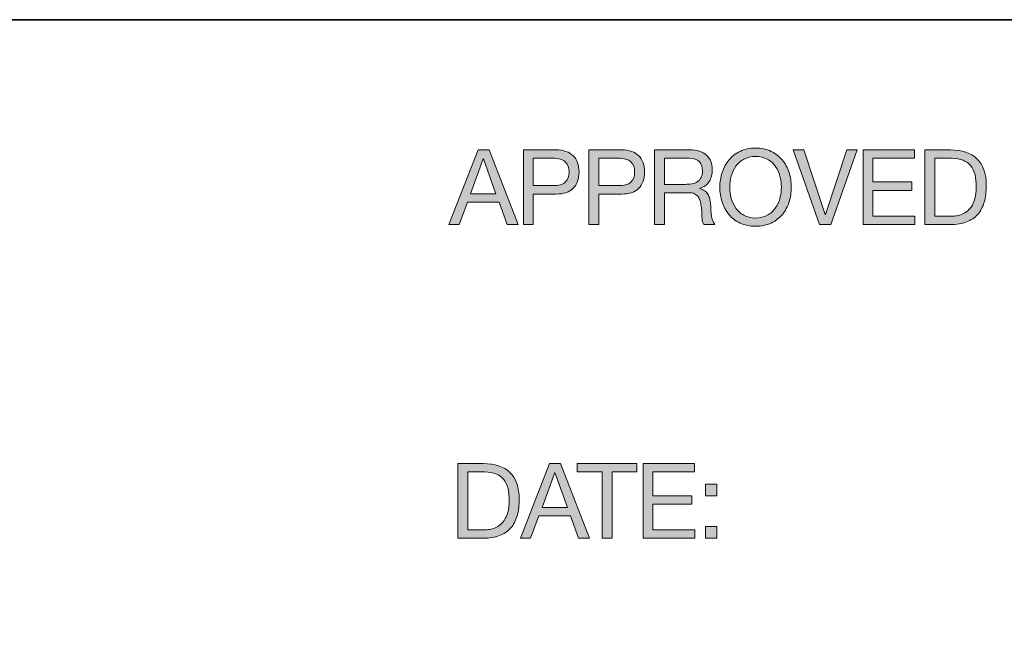
# Model space of a CAD drawing. Units: inches. Extents: x 0 to 11, y 0 to 11.2.
# Drawn here: x 7.8 to 8.8, y 0.7 to 1.4 of the extents above; entities that cross this region are included whole.
import ezdxf

# ---------------------------------------------------------------- set-up
doc = ezdxf.new("R2010")
doc.units = ezdxf.units.IN
doc.header["$MEASUREMENT"] = 0
doc.layers.add('Layer 1', color=7, linetype='Continuous')

# ---------------------------------------------------------------- blocks, each defined once
blk = doc.blocks.new('block 5')
at = {"layer": 'Layer 1'}
h = blk.add_hatch(color=7, dxfattribs=at)
h.dxf.hatch_style = 2
h.paths.add_polyline_path([(8.9764, 1.1353), (8.9641, 1.1353), (8.9641, 1.1477), (8.9764, 1.1477)])
h.paths.add_polyline_path([(8.9641, 1.1928), (8.9764, 1.1928), (8.9764, 1.1804), (8.9641, 1.1804)])
h.paths.add_polyline_path([(8.9368, 1.1353), (8.9262, 1.1353), (8.9262, 1.1678), (8.8956, 1.2147), (8.9081, 1.2147), (8.9319, 1.1769), (8.9551, 1.2147), (8.9671, 1.2147), (8.9368, 1.1678)])
edge = h.paths.add_edge_path()
edge.add_spline(control_points=[(8.8671, 1.1442), (8.8718, 1.1442), (8.8754, 1.1455), (8.8781, 1.148), (8.8807, 1.1505), (8.882, 1.154), (8.882, 1.1584), (8.882, 1.161), (8.8815, 1.1632), (8.8806, 1.1649), (8.8796, 1.1666), (8.8783, 1.1679), (8.8767, 1.1689), (8.8751, 1.1699), (8.8733, 1.1707), (8.8712, 1.1711), (8.8691, 1.1715), (8.867, 1.1717), (8.8648, 1.1717), (8.8648, 1.1717), (8.8407, 1.1717), (8.8407, 1.1717), (8.8407, 1.1717), (8.8407, 1.1442), (8.8407, 1.1442), (8.8407, 1.1442), (8.8671, 1.1442), (8.8671, 1.1442)], knot_values=[0, 0, 0, 0, 1, 1, 1, 2, 2, 2, 3, 3, 3, 4, 4, 4, 5, 5, 5, 6, 6, 6, 7, 7, 7, 8, 8, 8, 9, 9, 9, 9], degree=3, periodic=1)
edge = h.paths.add_edge_path()
edge.add_spline(control_points=[(8.8589, 1.2147), (8.8606, 1.2147), (8.8624, 1.2147), (8.8644, 1.2146), (8.8663, 1.2146), (8.8683, 1.2145), (8.8702, 1.2143), (8.8721, 1.2141), (8.8739, 1.2138), (8.8756, 1.2134), (8.8773, 1.2131), (8.8787, 1.2125), (8.8799, 1.2118), (8.8825, 1.2102), (8.8847, 1.2081), (8.8865, 1.2053), (8.8883, 1.2026), (8.8892, 1.1992), (8.8892, 1.1952), (8.8892, 1.191), (8.8882, 1.1873), (8.8862, 1.1843), (8.8841, 1.1812), (8.8812, 1.1789), (8.8774, 1.1774), (8.8774, 1.1774), (8.8774, 1.1772), (8.8774, 1.1772), (8.8823, 1.1762), (8.8861, 1.174), (8.8887, 1.1706), (8.8912, 1.1672), (8.8926, 1.163), (8.8926, 1.1581), (8.8926, 1.1552), (8.892, 1.1524), (8.891, 1.1497), (8.89, 1.1469), (8.8884, 1.1445), (8.8864, 1.1424), (8.8843, 1.1403), (8.8818, 1.1386), (8.8788, 1.1373), (8.8758, 1.136), (8.8724, 1.1353), (8.8684, 1.1353), (8.8684, 1.1353), (8.8301, 1.1353), (8.8301, 1.1353), (8.8301, 1.1353), (8.8301, 1.2147), (8.8301, 1.2147), (8.8301, 1.2147), (8.8589, 1.2147), (8.8589, 1.2147)], knot_values=[0, 0, 0, 0, 1, 1, 1, 2, 2, 2, 3, 3, 3, 4, 4, 4, 5, 5, 5, 6, 6, 6, 7, 7, 7, 8, 8, 8, 9, 9, 9, 10, 10, 10, 11, 11, 11, 12, 12, 12, 13, 13, 13, 14, 14, 14, 15, 15, 15, 16, 16, 16, 17, 17, 17, 18, 18, 18, 18], degree=3, periodic=1)
edge = h.paths.add_edge_path()
edge.add_spline(control_points=[(8.8618, 1.1806), (8.8678, 1.1806), (8.8721, 1.1816), (8.8747, 1.1837), (8.8773, 1.1858), (8.8787, 1.189), (8.8787, 1.1932), (8.8787, 1.196), (8.8782, 1.1983), (8.8773, 1.1999), (8.8764, 1.2015), (8.8752, 1.2028), (8.8737, 1.2037), (8.8721, 1.2046), (8.8703, 1.2051), (8.8683, 1.2054), (8.8662, 1.2057), (8.8641, 1.2058), (8.8618, 1.2058), (8.8618, 1.2058), (8.8407, 1.2058), (8.8407, 1.2058), (8.8407, 1.2058), (8.8407, 1.1806), (8.8407, 1.1806), (8.8407, 1.1806), (8.8618, 1.1806), (8.8618, 1.1806)], knot_values=[0, 0, 0, 0, 1, 1, 1, 2, 2, 2, 3, 3, 3, 4, 4, 4, 5, 5, 5, 6, 6, 6, 7, 7, 7, 8, 8, 8, 9, 9, 9, 9], degree=3, periodic=1)
edge = h.paths.add_edge_path()
edge.add_spline(control_points=[(8.7527, 1.2147), (8.7649, 1.2147), (8.7743, 1.2116), (8.7809, 1.2053), (8.7875, 1.1991), (8.7908, 1.1896), (8.7908, 1.1769), (8.7908, 1.1702), (8.79, 1.1643), (8.7886, 1.1592), (8.7871, 1.154), (8.7848, 1.1497), (8.7817, 1.1462), (8.7786, 1.1427), (8.7746, 1.14), (8.7698, 1.1381), (8.765, 1.1363), (8.7592, 1.1353), (8.7527, 1.1353), (8.7527, 1.1353), (8.7254, 1.1353), (8.7254, 1.1353), (8.7254, 1.1353), (8.7254, 1.2147), (8.7254, 1.2147), (8.7254, 1.2147), (8.7527, 1.2147), (8.7527, 1.2147)], knot_values=[0, 0, 0, 0, 1, 1, 1, 2, 2, 2, 3, 3, 3, 4, 4, 4, 5, 5, 5, 6, 6, 6, 7, 7, 7, 8, 8, 8, 9, 9, 9, 9], degree=3, periodic=1)
edge = h.paths.add_edge_path()
edge.add_spline(control_points=[(8.7536, 1.1442), (8.7547, 1.1442), (8.7562, 1.1443), (8.758, 1.1445), (8.7598, 1.1447), (8.7617, 1.1451), (8.7637, 1.1458), (8.7657, 1.1465), (8.7676, 1.1476), (8.7696, 1.1489), (8.7716, 1.1502), (8.7733, 1.152), (8.7749, 1.1543), (8.7764, 1.1566), (8.7777, 1.1595), (8.7787, 1.1629), (8.7797, 1.1664), (8.7802, 1.1706), (8.7802, 1.1754), (8.7802, 1.1802), (8.7797, 1.1844), (8.7788, 1.1882), (8.7779, 1.1919), (8.7764, 1.1951), (8.7743, 1.1977), (8.7722, 1.2003), (8.7694, 1.2023), (8.7661, 1.2037), (8.7628, 1.2051), (8.7587, 1.2058), (8.7538, 1.2058), (8.7538, 1.2058), (8.736, 1.2058), (8.736, 1.2058), (8.736, 1.2058), (8.736, 1.1442), (8.736, 1.1442), (8.736, 1.1442), (8.7536, 1.1442), (8.7536, 1.1442)], knot_values=[0, 0, 0, 0, 1, 1, 1, 2, 2, 2, 3, 3, 3, 4, 4, 4, 5, 5, 5, 6, 6, 6, 7, 7, 7, 8, 8, 8, 9, 9, 9, 10, 10, 10, 11, 11, 11, 12, 12, 12, 13, 13, 13, 13], degree=3, periodic=1)
h.paths.add_polyline_path([(8.7146, 1.2147), (8.7146, 1.2058), (8.6703, 1.2058), (8.6703, 1.1806), (8.7116, 1.1806), (8.7116, 1.1717), (8.6703, 1.1717), (8.6703, 1.1442), (8.7149, 1.1442), (8.7149, 1.1353), (8.6598, 1.1353), (8.6598, 1.2147)])
h.paths.add_polyline_path([(8.6133, 1.1353), (8.5854, 1.2147), (8.5968, 1.2147), (8.6194, 1.1459), (8.6197, 1.1459), (8.6426, 1.2147), (8.6536, 1.2147), (8.6253, 1.1353)])
edge = h.paths.add_edge_path()
edge.add_spline(control_points=[(8.4753, 1.2147), (8.4829, 1.2147), (8.4888, 1.2128), (8.4931, 1.2091), (8.4973, 1.2054), (8.4994, 1.2003), (8.4994, 1.1939), (8.4994, 1.1891), (8.4983, 1.1848), (8.4962, 1.1812), (8.494, 1.1776), (8.4905, 1.1751), (8.4857, 1.1738), (8.4857, 1.1738), (8.4857, 1.1736), (8.4857, 1.1736), (8.488, 1.1731), (8.4898, 1.1724), (8.4913, 1.1713), (8.4927, 1.1703), (8.4939, 1.1691), (8.4947, 1.1676), (8.4956, 1.1662), (8.4962, 1.1646), (8.4966, 1.1628), (8.497, 1.161), (8.4973, 1.1592), (8.4976, 1.1572), (8.4977, 1.1553), (8.4978, 1.1533), (8.4979, 1.1513), (8.498, 1.1493), (8.4981, 1.1474), (8.4984, 1.1454), (8.4987, 1.1435), (8.4992, 1.1417), (8.4997, 1.1399), (8.5003, 1.1382), (8.5011, 1.1367), (8.5022, 1.1353), (8.5022, 1.1353), (8.4904, 1.1353), (8.4904, 1.1353), (8.4897, 1.1362), (8.4892, 1.1373), (8.4889, 1.1387), (8.4887, 1.1401), (8.4885, 1.1417), (8.4884, 1.1434), (8.4884, 1.1451), (8.4883, 1.147), (8.4882, 1.149), (8.4882, 1.151), (8.4879, 1.153), (8.4876, 1.1549), (8.4872, 1.1568), (8.4869, 1.1587), (8.4864, 1.1604), (8.486, 1.1621), (8.4853, 1.1637), (8.4843, 1.1649), (8.4834, 1.1662), (8.4821, 1.1673), (8.4806, 1.1681), (8.479, 1.1688), (8.4769, 1.1692), (8.4743, 1.1692), (8.4743, 1.1692), (8.4486, 1.1692), (8.4486, 1.1692), (8.4486, 1.1692), (8.4486, 1.1353), (8.4486, 1.1353), (8.4486, 1.1353), (8.438, 1.1353), (8.438, 1.1353), (8.438, 1.1353), (8.438, 1.2147), (8.438, 1.2147), (8.438, 1.2147), (8.4753, 1.2147), (8.4753, 1.2147)], knot_values=[0, 0, 0, 0, 1, 1, 1, 2, 2, 2, 3, 3, 3, 4, 4, 4, 5, 5, 5, 6, 6, 6, 7, 7, 7, 8, 8, 8, 9, 9, 9, 10, 10, 10, 11, 11, 11, 12, 12, 12, 13, 13, 13, 14, 14, 14, 15, 15, 15, 16, 16, 16, 17, 17, 17, 18, 18, 18, 19, 19, 19, 20, 20, 20, 21, 21, 21, 22, 22, 22, 23, 23, 23, 24, 24, 24, 25, 25, 25, 26, 26, 26, 27, 27, 27, 27], degree=3, periodic=1)
edge = h.paths.add_edge_path()
edge.add_spline(control_points=[(8.403, 1.2147), (8.411, 1.2147), (8.4171, 1.2126), (8.4212, 1.2085), (8.4253, 1.2044), (8.4273, 1.1986), (8.4273, 1.1912), (8.4273, 1.1838), (8.4253, 1.178), (8.4212, 1.1739), (8.4171, 1.1697), (8.411, 1.1677), (8.403, 1.1678), (8.403, 1.1678), (8.3788, 1.1678), (8.3788, 1.1678), (8.3788, 1.1678), (8.3788, 1.1353), (8.3788, 1.1353), (8.3788, 1.1353), (8.3682, 1.1353), (8.3682, 1.1353), (8.3682, 1.1353), (8.3682, 1.2147), (8.3682, 1.2147), (8.3682, 1.2147), (8.403, 1.2147), (8.403, 1.2147)], knot_values=[0, 0, 0, 0, 1, 1, 1, 2, 2, 2, 3, 3, 3, 4, 4, 4, 5, 5, 5, 6, 6, 6, 7, 7, 7, 8, 8, 8, 9, 9, 9, 9], degree=3, periodic=1)
edge = h.paths.add_edge_path()
edge.add_spline(control_points=[(8.3994, 1.1767), (8.4054, 1.1766), (8.4098, 1.1778), (8.4126, 1.1803), (8.4154, 1.1828), (8.4168, 1.1865), (8.4168, 1.1912), (8.4168, 1.196), (8.4154, 1.1996), (8.4126, 1.2021), (8.4098, 1.2045), (8.4054, 1.2058), (8.3994, 1.2058), (8.3994, 1.2058), (8.3788, 1.2058), (8.3788, 1.2058), (8.3788, 1.2058), (8.3788, 1.1767), (8.3788, 1.1767), (8.3788, 1.1767), (8.3994, 1.1767), (8.3994, 1.1767)], knot_values=[0, 0, 0, 0, 1, 1, 1, 2, 2, 2, 3, 3, 3, 4, 4, 4, 5, 5, 5, 6, 6, 6, 7, 7, 7, 7], degree=3, periodic=1)
edge = h.paths.add_edge_path()
edge.add_spline(control_points=[(8.3332, 1.2147), (8.3412, 1.2147), (8.3473, 1.2126), (8.3514, 1.2085), (8.3555, 1.2044), (8.3576, 1.1986), (8.3576, 1.1912), (8.3576, 1.1838), (8.3555, 1.178), (8.3514, 1.1739), (8.3473, 1.1697), (8.3412, 1.1677), (8.3332, 1.1678), (8.3332, 1.1678), (8.309, 1.1678), (8.309, 1.1678), (8.309, 1.1678), (8.309, 1.1353), (8.309, 1.1353), (8.309, 1.1353), (8.2984, 1.1353), (8.2984, 1.1353), (8.2984, 1.1353), (8.2984, 1.2147), (8.2984, 1.2147), (8.2984, 1.2147), (8.3332, 1.2147), (8.3332, 1.2147)], knot_values=[0, 0, 0, 0, 1, 1, 1, 2, 2, 2, 3, 3, 3, 4, 4, 4, 5, 5, 5, 6, 6, 6, 7, 7, 7, 8, 8, 8, 9, 9, 9, 9], degree=3, periodic=1)
edge = h.paths.add_edge_path()
edge.add_spline(control_points=[(8.3297, 1.1767), (8.3357, 1.1766), (8.3401, 1.1778), (8.3428, 1.1803), (8.3456, 1.1828), (8.347, 1.1865), (8.347, 1.1912), (8.347, 1.196), (8.3456, 1.1996), (8.3428, 1.2021), (8.3401, 1.2045), (8.3357, 1.2058), (8.3297, 1.2058), (8.3297, 1.2058), (8.309, 1.2058), (8.309, 1.2058), (8.309, 1.2058), (8.309, 1.1767), (8.309, 1.1767), (8.309, 1.1767), (8.3297, 1.1767), (8.3297, 1.1767)], knot_values=[0, 0, 0, 0, 1, 1, 1, 2, 2, 2, 3, 3, 3, 4, 4, 4, 5, 5, 5, 6, 6, 6, 7, 7, 7, 7], degree=3, periodic=1)
h.paths.add_polyline_path([(8.2619, 1.2147), (8.2929, 1.1353), (8.2812, 1.1353), (8.2726, 1.1592), (8.239, 1.1592), (8.2301, 1.1353), (8.2193, 1.1353), (8.2502, 1.2147)])
h.paths.add_polyline_path([(8.2692, 1.1681), (8.256, 1.2051), (8.2558, 1.2051), (8.2423, 1.1681)])
edge = h.paths.add_edge_path()
edge.add_spline(control_points=[(8.5098, 1.1906), (8.5114, 1.1956), (8.5138, 1.2), (8.517, 1.2039), (8.5202, 1.2077), (8.5241, 1.2108), (8.5289, 1.2131), (8.5336, 1.2154), (8.5391, 1.2166), (8.5454, 1.2166), (8.5517, 1.2166), (8.5572, 1.2154), (8.562, 1.2131), (8.5667, 1.2108), (8.5707, 1.2077), (8.5739, 1.2039), (8.5771, 1.2), (8.5795, 1.1956), (8.5811, 1.1906), (8.5826, 1.1856), (8.5834, 1.1804), (8.5834, 1.175), (8.5834, 1.1696), (8.5826, 1.1644), (8.5811, 1.1594), (8.5795, 1.1544), (8.5771, 1.15), (8.5739, 1.1461), (8.5707, 1.1423), (8.5667, 1.1392), (8.562, 1.1369), (8.5572, 1.1347), (8.5517, 1.1336), (8.5454, 1.1336), (8.5391, 1.1336), (8.5336, 1.1347), (8.5289, 1.1369), (8.5241, 1.1392), (8.5202, 1.1423), (8.517, 1.1461), (8.5138, 1.15), (8.5114, 1.1544), (8.5098, 1.1594), (8.5082, 1.1644), (8.5074, 1.1696), (8.5074, 1.175), (8.5074, 1.1804), (8.5082, 1.1856), (8.5098, 1.1906)], knot_values=[0, 0, 0, 0, 0.013889, 0.013889, 0.013889, 0.027778, 0.027778, 0.027778, 0.041667, 0.041667, 0.041667, 0.055556, 0.055556, 0.055556, 0.069444, 0.069444, 0.069444, 0.083333, 0.083333, 0.083333, 0.097222, 0.097222, 0.097222, 0.111111, 0.111111, 0.111111, 0.125, 0.125, 0.125, 0.138889, 0.138889, 0.138889, 0.152778, 0.152778, 0.152778, 0.166667, 0.166667, 0.166667, 0.180556, 0.180556, 0.180556, 0.194444, 0.194444, 0.194444, 0.208333, 0.208333, 0.208333, 0.222222, 0.222222, 0.222222, 0.222222], degree=3, periodic=0)
edge.add_line((8.5098, 1.1906), (8.5098, 1.1906))
edge = h.paths.add_edge_path()
edge.add_spline(control_points=[(8.5196, 1.1632), (8.5206, 1.1593), (8.5222, 1.1558), (8.5244, 1.1527), (8.5267, 1.1496), (8.5295, 1.1471), (8.533, 1.1452), (8.5365, 1.1433), (8.5406, 1.1423), (8.5454, 1.1423), (8.5502, 1.1423), (8.5544, 1.1433), (8.5579, 1.1452), (8.5614, 1.1471), (8.5642, 1.1496), (8.5664, 1.1527), (8.5687, 1.1558), (8.5703, 1.1593), (8.5713, 1.1632), (8.5724, 1.1671), (8.5729, 1.171), (8.5729, 1.175), (8.5729, 1.179), (8.5724, 1.1829), (8.5713, 1.1868), (8.5703, 1.1907), (8.5687, 1.1942), (8.5664, 1.1973), (8.5642, 1.2004), (8.5614, 1.2029), (8.5579, 1.2048), (8.5544, 1.2067), (8.5502, 1.2077), (8.5454, 1.2077), (8.5406, 1.2077), (8.5365, 1.2067), (8.533, 1.2048), (8.5295, 1.2029), (8.5267, 1.2004), (8.5244, 1.1973), (8.5222, 1.1942), (8.5206, 1.1907), (8.5196, 1.1868), (8.5185, 1.1829), (8.518, 1.179), (8.518, 1.175), (8.518, 1.171), (8.5185, 1.1671), (8.5196, 1.1632)], knot_values=[0, 0, 0, 0, 0.013889, 0.013889, 0.013889, 0.027778, 0.027778, 0.027778, 0.041667, 0.041667, 0.041667, 0.055556, 0.055556, 0.055556, 0.069444, 0.069444, 0.069444, 0.083333, 0.083333, 0.083333, 0.097222, 0.097222, 0.097222, 0.111111, 0.111111, 0.111111, 0.125, 0.125, 0.125, 0.138889, 0.138889, 0.138889, 0.152778, 0.152778, 0.152778, 0.166667, 0.166667, 0.166667, 0.180556, 0.180556, 0.180556, 0.194444, 0.194444, 0.194444, 0.208333, 0.208333, 0.208333, 0.222222, 0.222222, 0.222222, 0.222222], degree=3, periodic=0)
edge.add_line((8.5196, 1.1632), (8.5196, 1.1632))
edge = h.paths.add_edge_path()
edge.add_spline(control_points=[(8.4776, 1.1787), (8.4798, 1.179), (8.4817, 1.1798), (8.4834, 1.1808), (8.4851, 1.1819), (8.4864, 1.1833), (8.4874, 1.1852), (8.4884, 1.187), (8.4889, 1.1893), (8.4889, 1.1922), (8.4889, 1.1962), (8.4878, 1.1995), (8.4856, 1.202), (8.4833, 1.2045), (8.4797, 1.2058), (8.4748, 1.2058), (8.4748, 1.2058), (8.4486, 1.2058), (8.4486, 1.2058), (8.4486, 1.2058), (8.4486, 1.1781), (8.4486, 1.1781), (8.4486, 1.1781), (8.4706, 1.1781), (8.4706, 1.1781), (8.473, 1.1781), (8.4753, 1.1783), (8.4776, 1.1787)], knot_values=[0, 0, 0, 0, 0.013889, 0.013889, 0.013889, 0.027778, 0.027778, 0.027778, 0.041667, 0.041667, 0.041667, 0.055556, 0.055556, 0.055556, 0.069444, 0.069444, 0.069444, 0.083333, 0.083333, 0.083333, 0.097222, 0.097222, 0.097222, 0.111111, 0.111111, 0.111111, 0.125, 0.125, 0.125, 0.125], degree=3, periodic=0)
edge.add_line((8.4776, 1.1787), (8.4776, 1.1787))
h = blk.add_hatch(color=7, dxfattribs=at)
h.dxf.hatch_style = 2
h.paths.add_polyline_path([(8.5043, 0.802), (8.492, 0.802), (8.492, 0.8143), (8.5043, 0.8143)])
h.paths.add_polyline_path([(8.492, 0.8594), (8.5043, 0.8594), (8.5043, 0.8471), (8.492, 0.8471)])
h.paths.add_polyline_path([(8.4806, 0.8813), (8.4806, 0.8724), (8.4363, 0.8724), (8.4363, 0.8472), (8.4776, 0.8472), (8.4776, 0.8383), (8.4363, 0.8383), (8.4363, 0.8109), (8.4809, 0.8109), (8.4809, 0.802), (8.4258, 0.802), (8.4258, 0.8813)])
h.paths.add_polyline_path([(8.3558, 0.8724), (8.3558, 0.8813), (8.4192, 0.8813), (8.4192, 0.8724), (8.3928, 0.8724), (8.3928, 0.802), (8.3822, 0.802), (8.3822, 0.8724)])
h.paths.add_polyline_path([(8.3379, 0.8813), (8.3689, 0.802), (8.3572, 0.802), (8.3486, 0.8259), (8.315, 0.8259), (8.3061, 0.802), (8.2953, 0.802), (8.3262, 0.8813)])
h.paths.add_polyline_path([(8.3452, 0.8348), (8.332, 0.8718), (8.3318, 0.8718), (8.3183, 0.8348)])
edge = h.paths.add_edge_path()
edge.add_spline(control_points=[(8.2559, 0.8813), (8.2681, 0.8813), (8.2775, 0.8782), (8.2841, 0.872), (8.2907, 0.8658), (8.294, 0.8563), (8.294, 0.8436), (8.294, 0.8369), (8.2933, 0.831), (8.2918, 0.8258), (8.2903, 0.8207), (8.288, 0.8163), (8.2849, 0.8128), (8.2818, 0.8093), (8.2778, 0.8066), (8.273, 0.8048), (8.2682, 0.8029), (8.2625, 0.802), (8.2559, 0.802), (8.2559, 0.802), (8.2287, 0.802), (8.2287, 0.802), (8.2287, 0.802), (8.2287, 0.8813), (8.2287, 0.8813), (8.2287, 0.8813), (8.2559, 0.8813), (8.2559, 0.8813)], knot_values=[0, 0, 0, 0, 1, 1, 1, 2, 2, 2, 3, 3, 3, 4, 4, 4, 5, 5, 5, 6, 6, 6, 7, 7, 7, 8, 8, 8, 9, 9, 9, 9], degree=3, periodic=1)
edge = h.paths.add_edge_path()
edge.add_spline(control_points=[(8.2568, 0.8109), (8.258, 0.8109), (8.2594, 0.811), (8.2612, 0.8112), (8.263, 0.8113), (8.2649, 0.8118), (8.2669, 0.8125), (8.2689, 0.8132), (8.2709, 0.8142), (8.2728, 0.8156), (8.2748, 0.8169), (8.2766, 0.8187), (8.2781, 0.821), (8.2797, 0.8233), (8.2809, 0.8262), (8.2819, 0.8296), (8.2829, 0.8331), (8.2834, 0.8372), (8.2834, 0.8421), (8.2834, 0.8468), (8.283, 0.8511), (8.2821, 0.8548), (8.2811, 0.8586), (8.2796, 0.8618), (8.2775, 0.8644), (8.2754, 0.867), (8.2727, 0.869), (8.2693, 0.8704), (8.266, 0.8718), (8.2619, 0.8724), (8.257, 0.8724), (8.257, 0.8724), (8.2392, 0.8724), (8.2392, 0.8724), (8.2392, 0.8724), (8.2392, 0.8109), (8.2392, 0.8109), (8.2392, 0.8109), (8.2568, 0.8109), (8.2568, 0.8109)], knot_values=[0, 0, 0, 0, 1, 1, 1, 2, 2, 2, 3, 3, 3, 4, 4, 4, 5, 5, 5, 6, 6, 6, 7, 7, 7, 8, 8, 8, 9, 9, 9, 10, 10, 10, 11, 11, 11, 12, 12, 12, 13, 13, 13, 13], degree=3, periodic=1)
at = {"layer": 'Layer 1', "lineweight": 0}
for points in [[(8.2619, 1.2147), (8.2929, 1.1353), (8.2812, 1.1353), (8.2726, 1.1592), (8.239, 1.1592), (8.2301, 1.1353), (8.2193, 1.1353), (8.2502, 1.2147), (8.2619, 1.2147)], [(8.2692, 1.1681), (8.256, 1.2051), (8.2558, 1.2051), (8.2423, 1.1681), (8.2692, 1.1681)], [(8.6133, 1.1353), (8.5854, 1.2147), (8.5968, 1.2147), (8.6194, 1.1459), (8.6197, 1.1459), (8.6426, 1.2147), (8.6536, 1.2147), (8.6253, 1.1353), (8.6133, 1.1353)], [(8.7146, 1.2147), (8.7146, 1.2058), (8.6703, 1.2058), (8.6703, 1.1806), (8.7116, 1.1806), (8.7116, 1.1717), (8.6703, 1.1717), (8.6703, 1.1442), (8.7149, 1.1442), (8.7149, 1.1353), (8.6598, 1.1353), (8.6598, 1.2147), (8.7146, 1.2147)], [(8.3379, 0.8813), (8.3689, 0.802), (8.3572, 0.802), (8.3486, 0.8259), (8.315, 0.8259), (8.3061, 0.802), (8.2953, 0.802), (8.3262, 0.8813), (8.3379, 0.8813)], [(8.3558, 0.8724), (8.3558, 0.8813), (8.4192, 0.8813), (8.4192, 0.8724), (8.3928, 0.8724), (8.3928, 0.802), (8.3822, 0.802), (8.3822, 0.8724), (8.3558, 0.8724)], [(8.4806, 0.8813), (8.4806, 0.8724), (8.4363, 0.8724), (8.4363, 0.8472), (8.4776, 0.8472), (8.4776, 0.8383), (8.4363, 0.8383), (8.4363, 0.8109), (8.4809, 0.8109), (8.4809, 0.802), (8.4258, 0.802), (8.4258, 0.8813), (8.4806, 0.8813)], [(8.3452, 0.8348), (8.332, 0.8718), (8.3318, 0.8718), (8.3183, 0.8348), (8.3452, 0.8348)], [(8.492, 0.8594), (8.5043, 0.8594), (8.5043, 0.8471), (8.492, 0.8471), (8.492, 0.8594)], [(8.5043, 0.802), (8.492, 0.802), (8.492, 0.8143), (8.5043, 0.8143), (8.5043, 0.802)]]:
    blk.add_lwpolyline(points, dxfattribs=at)
for points, knots in [([(8.5098, 1.1906), (8.5114, 1.1956), (8.5138, 1.2), (8.517, 1.2039), (8.5202, 1.2077), (8.5241, 1.2108), (8.5289, 1.2131), (8.5336, 1.2154), (8.5391, 1.2166), (8.5454, 1.2166), (8.5517, 1.2166), (8.5572, 1.2154), (8.562, 1.2131), (8.5667, 1.2108), (8.5707, 1.2077), (8.5739, 1.2039), (8.5771, 1.2), (8.5795, 1.1956), (8.5811, 1.1906), (8.5826, 1.1856), (8.5834, 1.1804), (8.5834, 1.175), (8.5834, 1.1696), (8.5826, 1.1644), (8.5811, 1.1594), (8.5795, 1.1544), (8.5771, 1.15), (8.5739, 1.1461), (8.5707, 1.1423), (8.5667, 1.1392), (8.562, 1.1369), (8.5572, 1.1347), (8.5517, 1.1336), (8.5454, 1.1336), (8.5391, 1.1336), (8.5336, 1.1347), (8.5289, 1.1369), (8.5241, 1.1392), (8.5202, 1.1423), (8.517, 1.1461), (8.5138, 1.15), (8.5114, 1.1544), (8.5098, 1.1594), (8.5082, 1.1644), (8.5074, 1.1696), (8.5074, 1.175), (8.5074, 1.1804), (8.5082, 1.1856), (8.5098, 1.1906)], [0, 0, 0, 0, 1, 1, 1, 2, 2, 2, 3, 3, 3, 4, 4, 4, 5, 5, 5, 6, 6, 6, 7, 7, 7, 8, 8, 8, 9, 9, 9, 10, 10, 10, 11, 11, 11, 12, 12, 12, 13, 13, 13, 14, 14, 14, 15, 15, 15, 16, 16, 16, 16]), ([(8.3332, 1.2147), (8.3412, 1.2147), (8.3473, 1.2126), (8.3514, 1.2085), (8.3555, 1.2044), (8.3576, 1.1986), (8.3576, 1.1912), (8.3576, 1.1838), (8.3555, 1.178), (8.3514, 1.1739), (8.3473, 1.1697), (8.3412, 1.1677), (8.3332, 1.1678), (8.3332, 1.1678), (8.309, 1.1678), (8.309, 1.1678), (8.309, 1.1678), (8.309, 1.1353), (8.309, 1.1353), (8.309, 1.1353), (8.2984, 1.1353), (8.2984, 1.1353), (8.2984, 1.1353), (8.2984, 1.2147), (8.2984, 1.2147), (8.2984, 1.2147), (8.3332, 1.2147), (8.3332, 1.2147)], [0, 0, 0, 0, 1, 1, 1, 2, 2, 2, 3, 3, 3, 4, 4, 4, 5, 5, 5, 6, 6, 6, 7, 7, 7, 8, 8, 8, 9, 9, 9, 9]), ([(8.3297, 1.1767), (8.3357, 1.1766), (8.3401, 1.1778), (8.3428, 1.1803), (8.3456, 1.1828), (8.347, 1.1865), (8.347, 1.1912), (8.347, 1.196), (8.3456, 1.1996), (8.3428, 1.2021), (8.3401, 1.2045), (8.3357, 1.2058), (8.3297, 1.2058), (8.3297, 1.2058), (8.309, 1.2058), (8.309, 1.2058), (8.309, 1.2058), (8.309, 1.1767), (8.309, 1.1767), (8.309, 1.1767), (8.3297, 1.1767), (8.3297, 1.1767)], [0, 0, 0, 0, 1, 1, 1, 2, 2, 2, 3, 3, 3, 4, 4, 4, 5, 5, 5, 6, 6, 6, 7, 7, 7, 7]), ([(8.403, 1.2147), (8.411, 1.2147), (8.4171, 1.2126), (8.4212, 1.2085), (8.4253, 1.2044), (8.4273, 1.1986), (8.4273, 1.1912), (8.4273, 1.1838), (8.4253, 1.178), (8.4212, 1.1739), (8.4171, 1.1697), (8.411, 1.1677), (8.403, 1.1678), (8.403, 1.1678), (8.3788, 1.1678), (8.3788, 1.1678), (8.3788, 1.1678), (8.3788, 1.1353), (8.3788, 1.1353), (8.3788, 1.1353), (8.3682, 1.1353), (8.3682, 1.1353), (8.3682, 1.1353), (8.3682, 1.2147), (8.3682, 1.2147), (8.3682, 1.2147), (8.403, 1.2147), (8.403, 1.2147)], [0, 0, 0, 0, 1, 1, 1, 2, 2, 2, 3, 3, 3, 4, 4, 4, 5, 5, 5, 6, 6, 6, 7, 7, 7, 8, 8, 8, 9, 9, 9, 9]), ([(8.3994, 1.1767), (8.4054, 1.1766), (8.4098, 1.1778), (8.4126, 1.1803), (8.4154, 1.1828), (8.4168, 1.1865), (8.4168, 1.1912), (8.4168, 1.196), (8.4154, 1.1996), (8.4126, 1.2021), (8.4098, 1.2045), (8.4054, 1.2058), (8.3994, 1.2058), (8.3994, 1.2058), (8.3788, 1.2058), (8.3788, 1.2058), (8.3788, 1.2058), (8.3788, 1.1767), (8.3788, 1.1767), (8.3788, 1.1767), (8.3994, 1.1767), (8.3994, 1.1767)], [0, 0, 0, 0, 1, 1, 1, 2, 2, 2, 3, 3, 3, 4, 4, 4, 5, 5, 5, 6, 6, 6, 7, 7, 7, 7]), ([(8.4753, 1.2147), (8.4829, 1.2147), (8.4888, 1.2128), (8.4931, 1.2091), (8.4973, 1.2054), (8.4994, 1.2003), (8.4994, 1.1939), (8.4994, 1.1891), (8.4983, 1.1848), (8.4962, 1.1812), (8.494, 1.1776), (8.4905, 1.1751), (8.4857, 1.1738), (8.4857, 1.1738), (8.4857, 1.1736), (8.4857, 1.1736), (8.488, 1.1731), (8.4898, 1.1724), (8.4913, 1.1713), (8.4927, 1.1703), (8.4939, 1.1691), (8.4947, 1.1676), (8.4956, 1.1662), (8.4962, 1.1646), (8.4966, 1.1628), (8.497, 1.161), (8.4973, 1.1592), (8.4976, 1.1572), (8.4977, 1.1553), (8.4978, 1.1533), (8.4979, 1.1513), (8.498, 1.1493), (8.4981, 1.1474), (8.4984, 1.1454), (8.4987, 1.1435), (8.4992, 1.1417), (8.4997, 1.1399), (8.5003, 1.1382), (8.5011, 1.1367), (8.5022, 1.1353), (8.5022, 1.1353), (8.4904, 1.1353), (8.4904, 1.1353), (8.4897, 1.1362), (8.4892, 1.1373), (8.4889, 1.1387), (8.4887, 1.1401), (8.4885, 1.1417), (8.4884, 1.1434), (8.4884, 1.1451), (8.4883, 1.147), (8.4882, 1.149), (8.4882, 1.151), (8.4879, 1.153), (8.4876, 1.1549), (8.4872, 1.1568), (8.4869, 1.1587), (8.4864, 1.1604), (8.486, 1.1621), (8.4853, 1.1637), (8.4843, 1.1649), (8.4834, 1.1662), (8.4821, 1.1673), (8.4806, 1.1681), (8.479, 1.1688), (8.4769, 1.1692), (8.4743, 1.1692), (8.4743, 1.1692), (8.4486, 1.1692), (8.4486, 1.1692), (8.4486, 1.1692), (8.4486, 1.1353), (8.4486, 1.1353), (8.4486, 1.1353), (8.438, 1.1353), (8.438, 1.1353), (8.438, 1.1353), (8.438, 1.2147), (8.438, 1.2147), (8.438, 1.2147), (8.4753, 1.2147), (8.4753, 1.2147)], [0, 0, 0, 0, 1, 1, 1, 2, 2, 2, 3, 3, 3, 4, 4, 4, 5, 5, 5, 6, 6, 6, 7, 7, 7, 8, 8, 8, 9, 9, 9, 10, 10, 10, 11, 11, 11, 12, 12, 12, 13, 13, 13, 14, 14, 14, 15, 15, 15, 16, 16, 16, 17, 17, 17, 18, 18, 18, 19, 19, 19, 20, 20, 20, 21, 21, 21, 22, 22, 22, 23, 23, 23, 24, 24, 24, 25, 25, 25, 26, 26, 26, 27, 27, 27, 27]), ([(8.4776, 1.1787), (8.4798, 1.179), (8.4817, 1.1798), (8.4834, 1.1808), (8.4851, 1.1819), (8.4864, 1.1833), (8.4874, 1.1852), (8.4884, 1.187), (8.4889, 1.1893), (8.4889, 1.1922), (8.4889, 1.1962), (8.4878, 1.1995), (8.4856, 1.202), (8.4833, 1.2045), (8.4797, 1.2058), (8.4748, 1.2058), (8.4748, 1.2058), (8.4486, 1.2058), (8.4486, 1.2058), (8.4486, 1.2058), (8.4486, 1.1781), (8.4486, 1.1781), (8.4486, 1.1781), (8.4706, 1.1781), (8.4706, 1.1781), (8.473, 1.1781), (8.4753, 1.1783), (8.4776, 1.1787)], [0, 0, 0, 0, 1, 1, 1, 2, 2, 2, 3, 3, 3, 4, 4, 4, 5, 5, 5, 6, 6, 6, 7, 7, 7, 8, 8, 8, 9, 9, 9, 9]), ([(8.5196, 1.1632), (8.5206, 1.1593), (8.5222, 1.1558), (8.5244, 1.1527), (8.5267, 1.1496), (8.5295, 1.1471), (8.533, 1.1452), (8.5365, 1.1433), (8.5406, 1.1423), (8.5454, 1.1423), (8.5502, 1.1423), (8.5544, 1.1433), (8.5579, 1.1452), (8.5614, 1.1471), (8.5642, 1.1496), (8.5664, 1.1527), (8.5687, 1.1558), (8.5703, 1.1593), (8.5713, 1.1632), (8.5724, 1.1671), (8.5729, 1.171), (8.5729, 1.175), (8.5729, 1.179), (8.5724, 1.1829), (8.5713, 1.1868), (8.5703, 1.1907), (8.5687, 1.1942), (8.5664, 1.1973), (8.5642, 1.2004), (8.5614, 1.2029), (8.5579, 1.2048), (8.5544, 1.2067), (8.5502, 1.2077), (8.5454, 1.2077), (8.5406, 1.2077), (8.5365, 1.2067), (8.533, 1.2048), (8.5295, 1.2029), (8.5267, 1.2004), (8.5244, 1.1973), (8.5222, 1.1942), (8.5206, 1.1907), (8.5196, 1.1868), (8.5185, 1.1829), (8.518, 1.179), (8.518, 1.175), (8.518, 1.171), (8.5185, 1.1671), (8.5196, 1.1632)], [0, 0, 0, 0, 1, 1, 1, 2, 2, 2, 3, 3, 3, 4, 4, 4, 5, 5, 5, 6, 6, 6, 7, 7, 7, 8, 8, 8, 9, 9, 9, 10, 10, 10, 11, 11, 11, 12, 12, 12, 13, 13, 13, 14, 14, 14, 15, 15, 15, 16, 16, 16, 16]), ([(8.7527, 1.2147), (8.7649, 1.2147), (8.7743, 1.2116), (8.7809, 1.2053), (8.7875, 1.1991), (8.7908, 1.1896), (8.7908, 1.1769), (8.7908, 1.1702), (8.79, 1.1643), (8.7886, 1.1592), (8.7871, 1.154), (8.7848, 1.1497), (8.7817, 1.1462), (8.7786, 1.1427), (8.7746, 1.14), (8.7698, 1.1381), (8.765, 1.1363), (8.7592, 1.1353), (8.7527, 1.1353), (8.7527, 1.1353), (8.7254, 1.1353), (8.7254, 1.1353), (8.7254, 1.1353), (8.7254, 1.2147), (8.7254, 1.2147), (8.7254, 1.2147), (8.7527, 1.2147), (8.7527, 1.2147)], [0, 0, 0, 0, 1, 1, 1, 2, 2, 2, 3, 3, 3, 4, 4, 4, 5, 5, 5, 6, 6, 6, 7, 7, 7, 8, 8, 8, 9, 9, 9, 9]), ([(8.7536, 1.1442), (8.7547, 1.1442), (8.7562, 1.1443), (8.758, 1.1445), (8.7598, 1.1447), (8.7617, 1.1451), (8.7637, 1.1458), (8.7657, 1.1465), (8.7676, 1.1476), (8.7696, 1.1489), (8.7716, 1.1502), (8.7733, 1.152), (8.7749, 1.1543), (8.7764, 1.1566), (8.7777, 1.1595), (8.7787, 1.1629), (8.7797, 1.1664), (8.7802, 1.1706), (8.7802, 1.1754), (8.7802, 1.1802), (8.7797, 1.1844), (8.7788, 1.1882), (8.7779, 1.1919), (8.7764, 1.1951), (8.7743, 1.1977), (8.7722, 1.2003), (8.7694, 1.2023), (8.7661, 1.2037), (8.7628, 1.2051), (8.7587, 1.2058), (8.7538, 1.2058), (8.7538, 1.2058), (8.736, 1.2058), (8.736, 1.2058), (8.736, 1.2058), (8.736, 1.1442), (8.736, 1.1442), (8.736, 1.1442), (8.7536, 1.1442), (8.7536, 1.1442)], [0, 0, 0, 0, 1, 1, 1, 2, 2, 2, 3, 3, 3, 4, 4, 4, 5, 5, 5, 6, 6, 6, 7, 7, 7, 8, 8, 8, 9, 9, 9, 10, 10, 10, 11, 11, 11, 12, 12, 12, 13, 13, 13, 13]), ([(8.2559, 0.8813), (8.2681, 0.8813), (8.2775, 0.8782), (8.2841, 0.872), (8.2907, 0.8658), (8.294, 0.8563), (8.294, 0.8436), (8.294, 0.8369), (8.2933, 0.831), (8.2918, 0.8258), (8.2903, 0.8207), (8.288, 0.8163), (8.2849, 0.8128), (8.2818, 0.8093), (8.2778, 0.8066), (8.273, 0.8048), (8.2682, 0.8029), (8.2625, 0.802), (8.2559, 0.802), (8.2559, 0.802), (8.2287, 0.802), (8.2287, 0.802), (8.2287, 0.802), (8.2287, 0.8813), (8.2287, 0.8813), (8.2287, 0.8813), (8.2559, 0.8813), (8.2559, 0.8813)], [0, 0, 0, 0, 1, 1, 1, 2, 2, 2, 3, 3, 3, 4, 4, 4, 5, 5, 5, 6, 6, 6, 7, 7, 7, 8, 8, 8, 9, 9, 9, 9]), ([(8.2568, 0.8109), (8.258, 0.8109), (8.2594, 0.811), (8.2612, 0.8112), (8.263, 0.8113), (8.2649, 0.8118), (8.2669, 0.8125), (8.2689, 0.8132), (8.2709, 0.8142), (8.2728, 0.8156), (8.2748, 0.8169), (8.2766, 0.8187), (8.2781, 0.821), (8.2797, 0.8233), (8.2809, 0.8262), (8.2819, 0.8296), (8.2829, 0.8331), (8.2834, 0.8372), (8.2834, 0.8421), (8.2834, 0.8468), (8.283, 0.8511), (8.2821, 0.8548), (8.2811, 0.8586), (8.2796, 0.8618), (8.2775, 0.8644), (8.2754, 0.867), (8.2727, 0.869), (8.2693, 0.8704), (8.266, 0.8718), (8.2619, 0.8724), (8.257, 0.8724), (8.257, 0.8724), (8.2392, 0.8724), (8.2392, 0.8724), (8.2392, 0.8724), (8.2392, 0.8109), (8.2392, 0.8109), (8.2392, 0.8109), (8.2568, 0.8109), (8.2568, 0.8109)], [0, 0, 0, 0, 1, 1, 1, 2, 2, 2, 3, 3, 3, 4, 4, 4, 5, 5, 5, 6, 6, 6, 7, 7, 7, 8, 8, 8, 9, 9, 9, 10, 10, 10, 11, 11, 11, 12, 12, 12, 13, 13, 13, 13])]:
    blk.add_open_spline(points, degree=3, knots=knots, dxfattribs=at)

msp = doc.modelspace()

# ---------------------------------------------------------------- linework, layer by layer
at = {"layer": 'Layer 1', "color": 7, "lineweight": 35}
msp.add_lwpolyline([(6.1769, 0.3969), (10.6053, 0.3969), (10.6053, 1.3531), (6.1769, 1.3531), (6.1769, 0.3969)], dxfattribs=at)

# ---------------------------------------------------------------- block references
at = {"layer": 'Layer 1'}
msp.add_blockref('block 5', (0, 0), dxfattribs=at)

doc.saveas('drawing.dxf')
